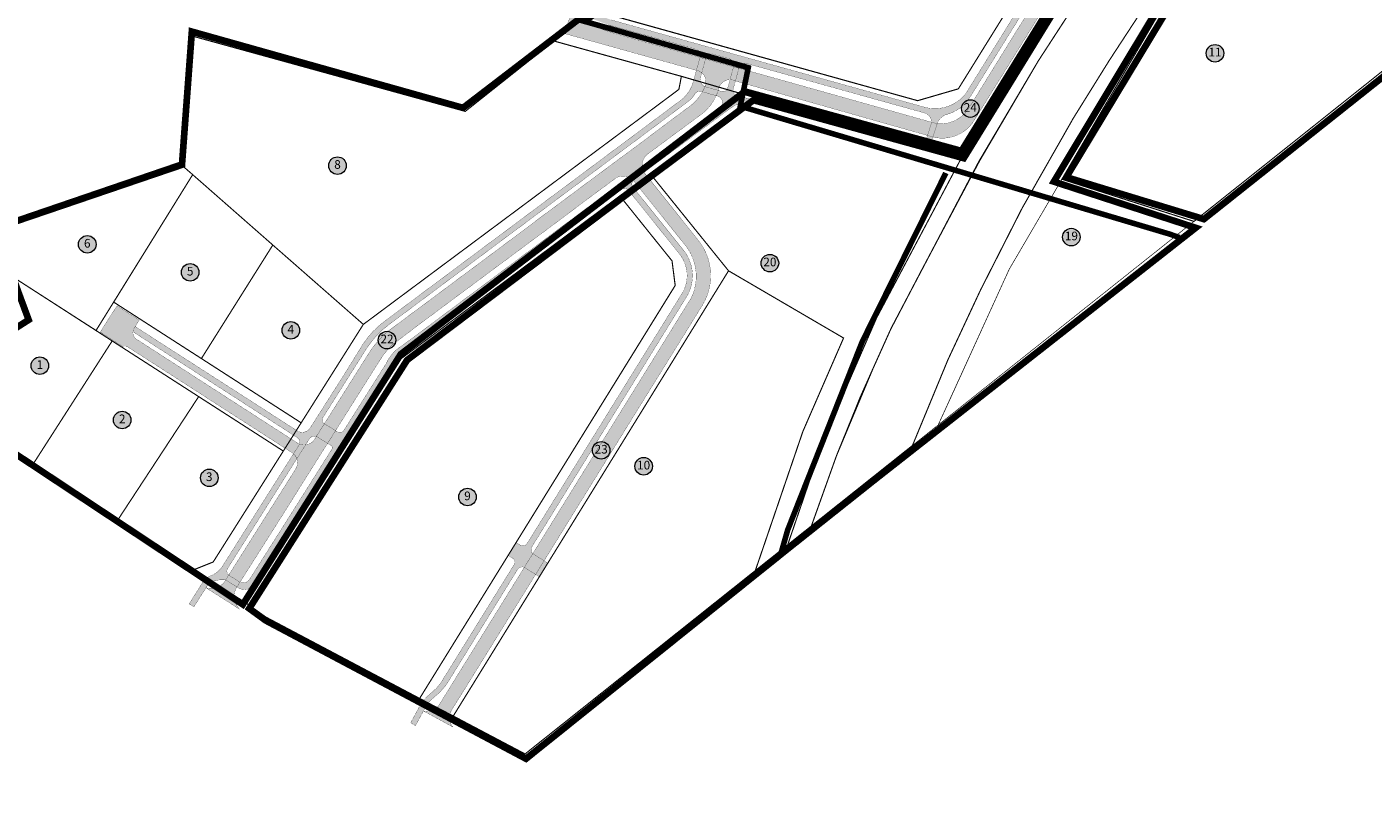
# Model space of a CAD drawing. Units: inches. Extents: x 545433 to 547687, y 6583108 to 6584688.
# Drawn here: x 545916 to 546520, y 6583531 to 6583872 of the extents above; entities that cross this region are included whole.
import ezdxf
from ezdxf.enums import TextEntityAlignment as Align

# ---------------------------------------------------------------- set-up
doc = ezdxf.new("R2010")
doc.units = ezdxf.units.IN
doc.header["$MEASUREMENT"] = 0
doc.linetypes.add('DASHDOT', pattern=[8, 4, -2, 0, -2])
doc.linetypes.add('DASHED', pattern=[19.049999999999997, 12.7, -6.35])
doc.layers.add('0000', color=7, linetype='Continuous', lineweight=0, true_color=0xd6e2c6)
for name, color, linetype in [('dp_krunt', 1, 'Continuous'), ('dp_transp_jjt_jalg', 174, 'Continuous'), ('dp_transp_tee_avalikuks', 174, 'Continuous'), ('OPT-etapp', 7, 'Continuous'), ('OPT-krundi piir', 1, 'Continuous'), ('OPT-tee', 7, 'Continuous')]:
    doc.layers.add(name, color=color, linetype=linetype)
for name, color, linetype, lineweight in [('¤number', 250, 'Continuous', 0), ('¤numbrid', 250, 'Continuous', 0), ('¤tabelid', 250, 'Continuous', 0)]:
    doc.layers.add(name, color=color, linetype=linetype, lineweight=lineweight)
doc.styles.add('Arial', font='arial.ttf')
picture_1 = doc.add_image_def('image1.png', size_in_pixel=(2080, 1729))

# ---------------------------------------------------------------- blocks, each defined once
blk = doc.blocks.new('number')
at = {"layer": '0000', "true_color": 0xe6e6e6}
h = blk.add_hatch(color=254, dxfattribs=at)
edge = h.paths.add_edge_path()
edge.add_arc((0, 0), 5.075539385475502, 0, 360)
at = {"layer": '¤numbrid', "true_color": 0xcccccc}
h = blk.add_hatch(color=254, dxfattribs=at)
edge = h.paths.add_edge_path()
edge.add_arc((0, 0), 5.075539385475502, 0, 360)
at = {"layer": '¤number'}
blk.add_circle((0, 0), 5.075539385475502, dxfattribs=at)
at = {"layer": '¤number', "style": 'Arial'}
blk.add_attdef('NUMBER', text='', height=7, dxfattribs=at).set_placement((0, 0), align=Align.MIDDLE)

msp = doc.modelspace()

# ---------------------------------------------------------------- hatches: boundary and pattern name
at = {"layer": 'dp_transp_jjt_jalg', "true_color": 0xfecc66, "transparency": 33554687}
h = msp.add_hatch(color=31, dxfattribs=at)
h.dxf.hatch_style = 1
edge = h.paths.add_edge_path()
edge.add_line((546177.0404480863, 6583872.610953674), (546216.5027274439, 6583861.672125298))
edge.add_arc((546215.6470425312, 6583859.02136818), 2.785446097899087, -22.024432455607894, 72.10951899056079, ccw=False)
edge.add_line((546218.2292179934, 6583857.976820502), (546220.6556325976, 6583857.300300454))
edge.add_arc((546223.5859122723, 6583856.761784404), 2.979352028265349, 97.66584768778762, 169.5865875382177, ccw=False)
edge.add_line((546223.1884802202, 6583859.714509632), (546231.0665961105, 6583857.572297305))
edge.add_arc((546229.8666572126, 6583854.337075195), 3.450581901215485, -9.247600170615385, 69.65026030234299, ccw=False)
edge.add_line((546233.2723922405, 6583853.782562456), (546235.7615613587, 6583853.173692258))
edge.add_arc((546238.6587459308, 6583852.257000979), 3.038749964324815, 79.27452155709909, 162.4422317332745, ccw=False)
edge.add_line((546239.2242680804, 6583855.242664397), (546318.8537665443, 6583833.110158125))
edge.add_arc((546317.6575154427, 6583828.660742838), 4.607419352978028, 3.1448852760822774, 74.95154590693431, ccw=False)
edge.add_line((546322.2579960165, 6583828.913510682), (546319.099126006, 6583818.936835254))
edge.add_line((546319.099126006, 6583818.936835254), (546321.5115808966, 6583818.272935963))
edge.add_line((546321.5115808966, 6583818.272935963), (546324.8415396049, 6583828.61585018))
edge.add_arc((546331.1686090665, 6583825.863293928), 6.8998821652024, 100.15750299374997, 156.4888197861141, ccw=False)
edge.add_arc((546323.9074232313, 6583850.091919386), 18.4547911845106, 289.1184695732195, 327.3527380979157)
edge.add_line((546339.4464993527, 6583840.136195859), (546377.8312002497, 6583901.800247077))
edge.add_arc((546379.941778681, 6583901.030702442), 2.246495105670542, 63.15673568233558, 159.9674797642333, ccw=False)
edge.add_line((546380.956186709, 6583903.035126702), (546390.5895020979, 6583897.052541991))
edge.add_line((546390.5895020979, 6583897.052541991), (546391.868454076, 6583899.149482896))
edge.add_line((546391.868454076, 6583899.149482896), (546382.2638879996, 6583905.158293699))
edge.add_arc((546383.4033863054, 6583906.897382582), 2.079155244553115, 150.516122692357, 236.7660934864682, ccw=False)
edge.add_line((546381.5934936686, 6583907.920698357), (546429.6347994177, 6583985.234155651))
edge.add_arc((546424.875198678, 6583984.230711331), 4.86422652696984, 11.90506132738718, 46.12767058420678)
edge.add_line((546428.2463691739, 6583987.737263653), (546380.1020794905, 6583910.161241058))
edge.add_arc((546376.9581709886, 6583912.609009924), 3.98443635793301, 239.4118375430936, 322.09656331467414, ccw=False)
edge.add_line((546374.9306364709, 6583909.179019127), (546373.883524753, 6583907.534882004))
edge.add_arc((546370.6214189638, 6583903.956544952), 4.842089449547525, -17.0306826093244, 47.64687915548973, ccw=False)
edge.add_line((546375.2511733496, 6583902.538375511), (546337.442898051, 6583841.594169994))
edge.add_arc((546323.696391419, 6583852.680214966), 17.65975191501525, 256.6789456176444, 321.1151183594146, ccw=False)
edge.add_line((546319.6274550607, 6583835.495611548), (546178.2724720119, 6583874.859141439))
edge.add_line((546178.2724720119, 6583874.859141439), (546169.0730717109, 6583878.393587296))
edge.add_line((546169.0730717109, 6583878.393587296), (546161.7320000002, 6583880.542000001))
edge.add_line((546161.7320000002, 6583880.542000001), (546160.9189999998, 6583878.486999999))
edge.add_line((546160.9189999998, 6583878.486999999), (546166.7254748043, 6583876.513874521))
edge.add_line((546166.7254748043, 6583876.513874521), (546177.0404480863, 6583872.610953674))
h = msp.add_hatch(color=31, dxfattribs=at)
h.dxf.hatch_style = 1
edge = h.paths.add_edge_path()
edge.add_line((546011.0621462748, 6583619.762991946), (546010.2929166906, 6583620.252627246))
edge.add_line((546010.2929166906, 6583620.252627246), (546011.628398935, 6583622.366058781))
edge.add_line((546011.628398935, 6583622.366058781), (546011.9020327143, 6583622.187007396))
edge.add_arc((546012.9505820258, 6583625.592360666), 3.56312875840125, 252.8857702450435, 323.8543478030422)
edge.add_line((546015.8278803556, 6583623.490684937), (546030.1905130424, 6583646.109025123))
edge.add_line((546030.1905130424, 6583646.109025123), (546039.138638888, 6583660.274343267))
edge.add_line((546039.138638888, 6583660.274343267), (546052.8585652239, 6583682.016510635))
edge.add_arc((546051.7735292971, 6583682.730545943), 1.29890314629498, 326.6520741894154, 413.8971394754095)
edge.add_line((546052.5388906957, 6583683.780008336), (546045.9324125906, 6583687.807296794))
edge.add_line((546045.9324125906, 6583687.807296794), (546049.5289008166, 6583693.508931075))
edge.add_line((546049.5289008166, 6583693.508931075), (546055.4522446997, 6583689.851382136))
edge.add_arc((546056.5173284276, 6583691.716283709), 2.147617568960155, 240.2684219009741, 318.1302117625303)
edge.add_line((546058.1165810307, 6583690.282877858), (546077.4612821721, 6583720.838771251))
edge.add_arc((546092.7880952763, 6583713.957190431), 16.80081410283147, 119.8441980900119, 155.820412097655, ccw=False)
edge.add_line((546084.4272842278, 6583728.529911286), (546182.6575631326, 6583801.785538992))
edge.add_line((546182.6575631326, 6583801.785538992), (546227.2442667756, 6583835.253839156))
edge.add_arc((546225.0846938371, 6583837.625882507), 3.207856751569359, 312.3155826996467, 442.833246172)
edge.add_line((546225.4848981311, 6583840.808677107), (546219.3175852066, 6583842.582756258))
edge.add_line((546219.3175852066, 6583842.582756258), (546220.3886656229, 6583844.876029653))
edge.add_line((546220.3886656229, 6583844.876029653), (546227.8445278384, 6583842.776276174))
edge.add_arc((546228.5443945688, 6583844.844196012), 2.183141291276256, 251.3021259103803, 350.4509887535787)
edge.add_line((546230.697286381, 6583844.482032036), (546232.1761312421, 6583849.701722231))
edge.add_line((546232.1761312421, 6583849.701722231), (546233.2723922405, 6583853.782562456))
edge.add_line((546233.2723922405, 6583853.782562456), (546235.6922729895, 6583853.190640735))
edge.add_line((546235.6922729895, 6583853.190640735), (546233.1297918415, 6583843.891437334))
edge.add_arc((546235.6703412378, 6583843.183842097), 2.637248993538711, 164.4363869605219, 242.3925551505492)
edge.add_line((546234.4482105649, 6583840.846861381), (546240.597266604, 6583839.321258842))
edge.add_line((546240.597266604, 6583839.321258842), (546238.4232109336, 6583837.283203438))
edge.add_arc((546237.7148799462, 6583828.404533898), 8.906879677825307, 85.43866330454884, 127.1458281679324)
edge.add_line((546232.3364985591, 6583835.504218345), (546188.2362543957, 6583802.80951528))
edge.add_arc((546190.0376015702, 6583801.17552191), 2.432033300547742, 137.7889788936352, 207.6118587655273)
edge.add_line((546187.8825582103, 6583800.048324462), (546211.3527228863, 6583770.722731012))
edge.add_arc((546196.483471517, 6583759.977996637), 18.34513431587673, -27.861033509471326, 35.85241561502369, ccw=False)
edge.add_line((546212.7021050387, 6583751.404789548), (546142.571383189, 6583638.029710277))
edge.add_arc((546145.0892820988, 6583637.02257955), 2.711849409887687, 158.1991561987458, 223.6203132576639)
edge.add_line((546143.1261002156, 6583635.151739066), (546149.8655949268, 6583630.935530167))
edge.add_line((546149.8655949268, 6583630.935530167), (546146.0548375825, 6583624.772684739))
edge.add_line((546146.0548375825, 6583624.772684739), (546139.363943896, 6583629.047548302))
edge.add_arc((546138.4336696002, 6583626.542058439), 2.672618514005108, 69.6303217584523, 137.9997603659498)
edge.add_line((546136.4475344603, 6583628.330397593), (546104.5020982991, 6583576.635738128))
edge.add_arc((546077.4328905152, 6583596.82614312), 33.7697270319354, 313.76676619250367, 323.2814458405938, ccw=False)
edge.add_line((546100.7922349586, 6583572.438943794), (546097.3366251832, 6583569.428755359))
edge.add_arc((546107.1384004856, 6583559.403597382), 14.02064875603943, 134.3544970986527, 148.5717295742107)
edge.add_line((546095.17467034, 6583566.714394366), (546090.4509908971, 6583557.944223133))
edge.add_line((546090.4509908971, 6583557.944223133), (546088.2837112774, 6583559.192416253))
edge.add_line((546088.2837112774, 6583559.192416253), (546092.8144296976, 6583567.602700726))
edge.add_arc((546103.5278355846, 6583561.587167102), 12.28672903925188, 133.240209551408, 150.6859674639352, ccw=False)
edge.add_line((546095.1107071792, 6583570.537902261), (546098.8205705194, 6583573.815077024))
edge.add_arc((546086.0949443538, 6583588.112107127), 19.14018367426691, 311.6719210932636, 325.948058189216)
edge.add_line((546101.9531663316, 6583577.394671483), (546134.8438148138, 6583630.398081698))
edge.add_arc((546133.1960282552, 6583631.390673683), 1.923652617393075, 328.9361240317122, 420.7845105494157)
edge.add_line((546134.1349546891, 6583633.069618752), (546132.0650963973, 6583634.408044887))
edge.add_line((546132.0650963973, 6583634.408044887), (546135.6339026825, 6583640.190013147))
edge.add_line((546135.6339026825, 6583640.190013147), (546137.5650585578, 6583638.971799224))
edge.add_arc((546138.7050168912, 6583640.79715756), 2.152077613914439, 238.0147241627038, 332.9922418923862)
edge.add_line((546140.6223997747, 6583639.819875137), (546210.5901659294, 6583752.74398523))
edge.add_arc((546196.9738102494, 6583760.031427228), 15.44383219530207, 331.844413627185, 398.5479194584976)
edge.add_line((546209.052234371, 6583769.655543998), (546185.8640016615, 6583798.569527979))
edge.add_arc((546184.2053070255, 6583796.454077698), 2.688196009583673, 51.90050759787393, 128.4797622453675)
edge.add_line((546182.5326088638, 6583798.558472777), (546086.1104450952, 6583726.843552486))
edge.add_arc((546095.9249888761, 6583711.529080544), 18.18951127711646, 122.6544808548335, 151.5058087965883)
edge.add_line((546079.9388552483, 6583720.206744523), (546060.1904552103, 6583689.079089167))
edge.add_arc((546062.0200653707, 6583688.299985779), 1.988586288556074, 156.9342270390943, 241.249110486322)
edge.add_line((546061.0635506336, 6583686.556553825), (546057.3647615938, 6583680.701191514))
edge.add_arc((546056.3192677109, 6583678.669697402), 2.284737574681971, 62.76770929644285, 137.1558923328212)
edge.add_line((546054.6440830489, 6583680.223332537), (546041.0450770219, 6583658.61121993))
edge.add_line((546041.0450770219, 6583658.61121993), (546017.5584004123, 6583621.540667787))
edge.add_arc((546013.5340807561, 6583623.488311182), 4.470845947657133, 236.4337487517899, 334.174486544187, ccw=False)
at = {"layer": 'dp_transp_tee_avalikuks', "true_color": 0x939598, "transparency": 33554687}
h = msp.add_hatch(color=252, dxfattribs=at)
h.dxf.hatch_style = 1
edge = h.paths.add_edge_path()
edge.add_line((546004.6541670961, 6583622.507314625), (546033.1126202822, 6583667.586850155))
edge.add_line((546033.1126202822, 6583667.586850155), (546036.5845728124, 6583673.134086847))
edge.add_arc((546032.0709520512, 6583676.035456669), 5.365698390329098, 327.2669611292213, 418.7082834993145)
edge.add_line((546034.8578720451, 6583680.620628004), (545961.367520781, 6583727.93058658))
edge.add_arc((545959.8745087711, 6583725.077523348), 3.220101655067998, 62.37687416808915, 106.4839256234136)
edge.add_line((545958.9608167253, 6583728.165276822), (545948.8979779329, 6583734.642596187))
edge.add_line((545948.8979779329, 6583734.642596187), (545952.121098355, 6583739.822646789))
edge.add_line((545952.121098355, 6583739.822646789), (545956.4468186657, 6583746.433107912))
edge.add_line((545956.4468186657, 6583746.433107912), (545966.3865528259, 6583740.035029408))
edge.add_line((545966.3865528259, 6583740.035029408), (545963.9294662268, 6583736.086113064))
edge.add_arc((545967.2322101218, 6583734.495143638), 3.665965213842114, 154.2793524281166, 233.4415703429316)
edge.add_line((545965.0486063808, 6583731.550457635), (546037.9851062594, 6583684.508760013))
edge.add_arc((546040.4067744426, 6583689.654426655), 5.687034550777378, 244.7972537401168, 322.0666917936109)
edge.add_line((546044.8922912572, 6583686.158357306), (546069.6962847604, 6583725.480966138))
edge.add_arc((546104.6264588172, 6583703.168727506), 41.4481972153034, 124.5038261884844, 147.4309070334978, ccw=False)
edge.add_line((546081.1476603639, 6583737.325704474), (546137.4323729303, 6583779.244909231))
edge.add_line((546137.4323729303, 6583779.244909231), (546147.2048872246, 6583786.610122845))
edge.add_line((546147.2048872246, 6583786.610122845), (546161.8882035173, 6583797.522069472))
edge.add_line((546161.8882035173, 6583797.522069472), (546177.0734541154, 6583808.848515625))
edge.add_line((546177.0734541154, 6583808.848515625), (546191.3690433638, 6583819.390451638))
edge.add_line((546191.3690433638, 6583819.390451638), (546201.8488581365, 6583827.323177979))
edge.add_line((546201.8488581365, 6583827.323177979), (546214.0979901687, 6583836.417543366))
edge.add_arc((546201.6952127233, 6583852.210102114), 20.08068226374538, 308.144524369922, 339.2975421598767)
edge.add_line((546220.4792625785, 6583845.111280294), (546220.6922791125, 6583846.235823605))
edge.add_arc((546215.861814619, 6583847.309208977), 4.948286913594869, 347.4717708135974, 441.4117102687234)
edge.add_line((546216.6007584134, 6583852.202010368), (546157.0350080858, 6583868.809816903))
edge.add_line((546157.0350080858, 6583868.809816903), (546159.9380000001, 6583876.313999998))
edge.add_line((546159.9380000001, 6583876.313999998), (546162.184760071, 6583875.558378052))
edge.add_arc((546118.4411436509, 6583761.002658849), 122.6234756467772, 65.25798172892343, 69.10041860739437, ccw=False)
edge.add_arc((546220.8169015495, 6583998.97805722), 136.5145330077156, 248.0386907263189, 252.5380792884795)
edge.add_line((546179.8527283944, 6583868.754579152), (546218.2292179933, 6583857.976820502))
edge.add_line((546218.2292179933, 6583857.976820502), (546235.6710905808, 6583853.113770109))
edge.add_line((546235.6710905808, 6583853.113770109), (546246.8391934247, 6583850.059269605))
edge.add_line((546246.8391934247, 6583850.059269605), (546258.6703840987, 6583846.761499451))
edge.add_line((546258.6703840987, 6583846.761499451), (546324.7075640237, 6583828.199719512))
edge.add_arc((546325.9468676326, 6583843.755980102), 15.60554763514352, 265.4450996350319, 322.0111939547648)
edge.add_line((546338.2460838262, 6583834.150648354), (546360.0287032785, 6583869.405670518))
edge.add_line((546360.0287032785, 6583869.405670518), (546367.6061393716, 6583881.491782079))
edge.add_line((546367.6061393716, 6583881.491782079), (546404.7683837347, 6583941.461534772))
edge.add_line((546404.7683837347, 6583941.461534772), (546410.7899213647, 6583951.281241798))
edge.add_line((546410.7899213647, 6583951.281241798), (546429.2057974447, 6583980.83941898))
edge.add_arc((546423.7250464173, 6583983.59274198), 6.1334671569794, 333.3267687429249, 430.3537799946953)
edge.add_line((546425.7871880587, 6583989.369158795), (546432.2226845676, 6584000.241371779))
edge.add_line((546432.2226845676, 6584000.241371779), (546444.1888750528, 6583993.41375659))
edge.add_line((546444.1888750528, 6583993.41375659), (546437.809451364, 6583983.032819252))
edge.add_arc((546439.3552502756, 6583977.374490991), 5.865677537705894, 105.279794672815, 125.4940934568685)
edge.add_line((546435.9495262934, 6583982.150181217), (546341.3107670753, 6583829.711786355))
edge.add_arc((546327.0350673081, 6583838.47700521), 16.75185558128672, 255.3502991886187, 328.4502522226044, ccw=False)
edge.add_line((546322.7983773632, 6583822.269749929), (546233.9467997022, 6583847.478355519))
edge.add_arc((546231.6600452976, 6583842.817164456), 5.19191177053701, 63.86768794480344, 159.6018754843448)
edge.add_line((546226.7937006672, 6583844.626760481), (546226.3075606116, 6583842.944571706))
edge.add_arc((546205.7400019601, 6583849.64000938), 21.62991804248669, 303.50962467031627, 341.96817470082635, ccw=False)
edge.add_line((546217.6813834232, 6583831.605133077), (546194.3884472218, 6583814.360044955))
edge.add_arc((546198.5918412505, 6583809.558916929), 6.381171654450059, 131.2021900180839, 209.8437620271998)
edge.add_line((546193.0569047449, 6583806.383412313), (546217.277067058, 6583776.104423797))
edge.add_arc((546197.5801935956, 6583759.994683747), 25.44583558579214, -31.96544106822938, 39.27915334498488, ccw=False)
edge.add_line((546219.1676153434, 6583746.523463648), (546189.6434619615, 6583698.965741899))
edge.add_line((546189.6434619615, 6583698.965741899), (546184.6607317165, 6583690.895997758))
edge.add_line((546184.6607317165, 6583690.895997758), (546112.9484337147, 6583575.031348069))
edge.add_line((546112.9484337147, 6583575.031348069), (546107.076615531, 6583565.63408858))
edge.add_line((546107.076615531, 6583565.63408858), (546106.2994631242, 6583564.187088609))
edge.add_arc((546111.5067054742, 6583561.439992431), 5.887436649616881, 152.185978793581, 224.9119363740072)
edge.add_line((546107.3372654121, 6583557.28334957), (546094.1064855508, 6583564.496100562))
edge.add_arc((546095.555454718, 6583570.982576314), 6.646343305713554, 257.4078236521115, 325.4637543315697)
edge.add_line((546101.0304977335, 6583567.214581713), (546214.1803871596, 6583749.865747543))
edge.add_arc((546194.3436806902, 6583759.743978694), 22.16019797355161, 333.5277337987906, 397.2144904065761)
edge.add_line((546211.9915523671, 6583773.146478443), (546188.2362543957, 6583802.80951528))
edge.add_arc((546183.7317214344, 6583798.433872925), 6.279893567149845, 44.16844330234794, 127.8655389982917)
edge.add_line((546179.8770568985, 6583803.391556309), (546166.3812156442, 6583793.41562835))
edge.add_line((546166.3812156442, 6583793.41562835), (546156.6351527867, 6583786.062874973))
edge.add_line((546156.6351527867, 6583786.062874973), (546091.8179912721, 6583737.889933341))
edge.add_line((546091.8179912721, 6583737.889933341), (546081.3947683924, 6583729.962404762))
edge.add_line((546081.3947683924, 6583729.962404762), (546080.3341517078, 6583729.303560214))
edge.add_arc((546105.9364021701, 6583702.620674779), 36.97906980837404, 133.8159730650019, 148.1504859857523)
edge.add_line((546074.5250124312, 6583722.134162385), (546037.9388928568, 6583663.997948396))
edge.add_line((546037.9388928568, 6583663.997948396), (546032.0430557092, 6583654.552350374))
edge.add_line((546032.0430557092, 6583654.552350374), (546009.7609390401, 6583619.410760312))
edge.add_arc((546017.3918767199, 6583616.079724952), 8.326284071960846, 156.4179042325121, 224.8040271538035)
edge.add_line((546011.4842015859, 6583610.212325105), (545996.369952281, 6583619.846531006))
edge.add_arc((545998.6667915154, 6583626.922071659), 7.43900168081086, 252.0156998067772, 323.5970054118698)
at = {"layer": 'OPT-tee', "true_color": 0xfecc66, "transparency": 33554687}
h = msp.add_hatch(color=31, dxfattribs=at)
h.dxf.hatch_style = 1
edge = h.paths.add_edge_path()
edge.add_line((546003.4782078697, 6583629.085515104), (546018.9460903305, 6583653.586538286))
edge.add_line((546018.9460903305, 6583653.586538286), (546033.828822022, 6583677.14662594))
edge.add_line((546033.828822022, 6583677.14662594), (546038.1401694117, 6583683.886074323))
edge.add_arc((546035.9818994944, 6583685.182209565), 2.51755746736452, 329.0133464030673, 416.1158208000845)
edge.add_line((546037.3854778133, 6583687.272200835), (545963.5854771115, 6583734.816050081))
edge.add_arc((545966.5149479497, 6583734.704235283), 2.931603987695597, 151.8765683725109, 177.8141418961701, ccw=False)
edge.add_line((545963.9294662268, 6583736.086113064), (545964.5920242582, 6583737.150945797))
edge.add_line((545964.5920242582, 6583737.150945797), (546037.672688381, 6583690.129353368))
edge.add_arc((546039.5960293596, 6583693.888954258), 4.223013067815135, 242.9065703641379, 322.8073410101304)
edge.add_line((546042.9601127168, 6583691.336155296), (546057.7363334862, 6583714.51363431))
edge.add_line((546057.7363334862, 6583714.51363431), (546066.9693120822, 6583729.419569887))
edge.add_arc((546100.2474471814, 6583707.49493759), 39.85127070791838, 125.63702157522499, 146.6219111808103, ccw=False)
edge.add_line((546077.0281747468, 6583739.883039799), (546209.8909431612, 6583838.990254617))
edge.add_arc((546199.9219940184, 6583851.282820128), 15.82678469700007, 309.0411485125377, 347.3777490584916)
edge.add_line((546215.3662765386, 6583847.824315932), (546218.2292179934, 6583857.976820502))
edge.add_line((546218.2292179934, 6583857.976820502), (546220.6556325977, 6583857.300300454))
edge.add_line((546220.6556325977, 6583857.300300454), (546218.3426488189, 6583848.643163432))
edge.add_arc((546221.9555799105, 6583848.166242995), 3.644272791185664, 172.4802187373454, 244.5345820605276)
edge.add_arc((546200.4196315841, 6583852.805866222), 21.48591697972514, 331.5882137448355, 338.341643058254, ccw=False)
edge.add_arc((546218.1788306206, 6583840.123851644), 2.709792225723278, 65.1504574194314, 145.0870954805056)
edge.add_arc((546204.6785332046, 6583848.50030945), 13.18279939638965, 303.87251809342825, 328.8177077189995, ccw=False)
edge.add_line((546212.0259259723, 6583837.554898565), (546078.7797008955, 6583738.20632336))
edge.add_arc((546104.1793331067, 6583703.814359752), 42.75451411624936, 126.4471258929694, 145.5840137937902)
edge.add_line((546068.9087472726, 6583727.97909133), (546048.6096056937, 6583695.876201406))
edge.add_arc((546050.5843614459, 6583695.280936547), 2.062522856488096, 163.2252389598831, 239.2206791667241)
edge.add_line((546049.5289008166, 6583693.508931075), (546045.9324125907, 6583687.807296794))
edge.add_arc((546045.1090025473, 6583685.095767872), 2.833794839374124, 73.10803676439643, 141.4963002808013)
edge.add_line((546042.8913655065, 6583686.859989839), (546035.9290098544, 6583675.863295523))
edge.add_line((546035.9290098544, 6583675.863295523), (546021.0283908327, 6583652.201813626))
edge.add_line((546021.0283908327, 6583652.201813626), (546006.0657764825, 6583628.498385627))
edge.add_arc((546008.196609274, 6583627.34309049), 2.423871951598685, 151.5343319413446, 227.9006038409667)
edge.add_line((546006.5715999514, 6583625.544618935), (546011.6283989348, 6583622.366058781))
edge.add_line((546011.6283989348, 6583622.366058781), (546010.2929166906, 6583620.252627246))
edge.add_line((546010.2929166906, 6583620.252627246), (546005.1814466943, 6583623.342550442))
edge.add_arc((546003.5800435009, 6583609.715622798), 13.72070148363911, 83.2974821330405, 107.2538848215739)
edge.add_arc((546000.7152973487, 6583618.560273089), 4.425788934841701, 105.7979256431337, 157.6932735474503)
edge.add_line((545996.6207116015, 6583620.240146671), (545990.918684411, 6583611.289702768))
edge.add_line((545990.918684411, 6583611.289702768), (545988.8161275939, 6583612.642202243))
edge.add_line((545988.8161275939, 6583612.642202243), (545994.8168232205, 6583622.166216053))
edge.add_arc((546001.4375441322, 6583617.977564964), 7.834458713517074, 111.72822336506741, 147.6801873514978, ccw=False)
edge.add_arc((545994.6522601884, 6583635.3692196), 10.83431099018701, 291.0128200374043, 324.5507291137383)

# ---------------------------------------------------------------- linework, layer by layer
at = {"color": 114, "linetype": 'DASHDOT', "true_color": 0x139b48, "const_width": 2.5}
for points in [[(546459.8824762616, 6584108.994723012), (546461.8961940028, 6584106.266537914), (546436.6933145411, 6584083.15801907), (546166.7005181178, 6583874.085894361), (546239.8796529537, 6583853.419182794), (546236.2947687405, 6583836.10497046), (546429.0259596626, 6583778.688403177), (546433.5163461335, 6583777.122331599)], [(546254.427118901, 6583634.774883678), (546257.5659613103, 6583645.786306489), (546291.0537808558, 6583730.357654353), (546328.589516452, 6583806.104374019)]]:
    msp.add_lwpolyline(points, dxfattribs=at)
at = {"layer": 'dp_krunt', "linetype": 'ByBlock', "const_width": 0.5}
for points in [[(545903.3387985597, 6583780.460057127), (545911.4151198996, 6583758.299415272), (545947.0096311972, 6583735.39346543), (545990.3970635426, 6583805.356492949), (545990.3970635426, 6583805.356492949), (545986.4770562795, 6583808.769187361), (545903.3387985597, 6583780.460057127)], [(545954.9306356631, 6583748.123752542), (545990.3970635426, 6583805.356492949), (546026.3840145087, 6583773.762233686), (545994.3137985431, 6583722.783971107), (545954.9306356631, 6583748.123752542)], [(545994.3137985431, 6583722.783971107), (545994.3137985431, 6583722.783971107), (546026.3840145087, 6583773.762233686), (546067.0273652821, 6583738.127527179), (546067.0273652821, 6583738.127527179), (546039.1080876169, 6583693.929953598), (545994.3137985431, 6583722.783971107), (545994.3137985431, 6583722.783971107)], [(545911.4192003863, 6583758.296788237), (545918.0932908196, 6583739.701293755), (545870.1099999994, 6583708.440000001), (545919.0932987088, 6583675.924797475), (545954.2464208759, 6583730.690553792), (545911.4192003863, 6583758.296788237)], [(545999.6012471336, 6583631.431773088), (545991.1067654339, 6583628.027567146), (545957.0429046224, 6583650.721771217), (545993.0855393058, 6583705.693181045), (546031.0968645287, 6583681.247798059), (545999.601247126, 6583631.431773093)]]:
    msp.add_lwpolyline(points, dxfattribs=at)
msp.add_lwpolyline([(545919.0932987088, 6583675.924797475), (545957.0429046224, 6583650.721771217), (545993.0855393058, 6583705.693181045), (545954.2464208759, 6583730.690553792), (545919.0932963195, 6583675.924799062)], close=True, dxfattribs=at)
at = {"layer": 'dp_transp_jjt_jalg', "const_width": 0.1}
for points in [[(546177.0404480863, 6583872.610953674), (546216.5027274439, 6583861.672125298, -0.4355075267104688), (546218.2292179934, 6583857.976820502), (546220.6556325976, 6583857.300300454, -0.3245373904593197), (546223.1884802202, 6583859.714509632), (546231.0665961105, 6583857.572297305, -0.3585336494148052), (546233.2723922405, 6583853.782562456), (546235.7615613587, 6583853.173692258, -0.3797031530522147), (546239.2242680804, 6583855.242664397), (546318.8537665443, 6583833.110158125, -0.3239872879966398), (546322.2579960165, 6583828.913510682), (546319.099126006, 6583818.936835254), (546321.5115808966, 6583818.272935963), (546324.8415396049, 6583828.61585018, -0.2508640673579878), (546329.9517824082, 6583832.655032055, 0.1683936034318316), (546339.4464993527, 6583840.136195859), (546377.8312002497, 6583901.800247077, -0.4494741694243131)], [(546375.2511733496, 6583902.538375511), (546337.442898051, 6583841.594169994, -0.2888061590508206), (546319.6274550607, 6583835.495611548), (546178.2724720119, 6583874.859141439)], [(546003.4782078697, 6583629.085515104), (546018.9460903305, 6583653.586538286), (546033.828822022, 6583677.14662594), (546038.1401694117, 6583683.886074323, 0.3994779363481353), (546037.3854778133, 6583687.272200835), (545963.5854771115, 6583734.816050081, -0.1136596940274277), (545963.9294662268, 6583736.086113064), (545964.5920242582, 6583737.150945797), (546037.672688381, 6583690.129353368, 0.3634799843794386), (546042.9601127168, 6583691.336155296), (546057.7363334862, 6583714.51363431), (546066.9693120822, 6583729.419569887, -0.09182060386191236), (546077.0281747468, 6583739.883039799), (546209.8909431612, 6583838.990254617, 0.1688528070137838), (546215.3662765386, 6583847.824315932), (546215.3662765386, 6583847.824315932), (546215.3662765386, 6583847.824315932), (546215.3662765386, 6583847.824315932), (546215.3662765386, 6583847.824315932), (546218.2292179934, 6583857.976820502), (546220.6556325977, 6583857.300300454), (546218.3426488189, 6583848.643163432), (546218.3426488189, 6583848.643163432, 0.3251819635674121), (546220.3886656255, 6583844.876029659, -0.02947592640818892), (546219.3175852066, 6583842.582756258, 0.3636571721384804), (546215.9567386899, 6583841.674748597, -0.1092757941743409), (546212.0259259723, 6583837.554898565), (546212.0259259723, 6583837.554898565), (546212.0259259723, 6583837.554898565), (546078.7797008955, 6583738.20632336, 0.08369503230141692), (546068.9087472726, 6583727.97909133), (546048.6096056937, 6583695.876201406, 0.3443053586709606), (546049.5289008166, 6583693.508931075), (546045.9324125907, 6583687.807296794, 0.3075841138211251), (546042.8913655065, 6583686.859989839), (546035.9290098544, 6583675.863295523), (546021.0283908327, 6583652.201813626), (546006.0657764825, 6583628.498385627), (546006.0657764825, 6583628.498385627, 0.3461162422791472), (546006.5715999514, 6583625.544618935), (546011.6283989348, 6583622.366058781), (546010.2929166906, 6583620.252627246), (546005.1814466943, 6583623.342550442, 0.1049119085016495), (545999.5103966239, 6583622.818890463, 0.230387272393616), (545996.6207116015, 6583620.240146671), (545990.918684411, 6583611.289702768), (545988.8161275939, 6583612.642202243), (545994.8168232205, 6583622.166216053), (545994.8168232205, 6583622.166216053), (545994.8168232205, 6583622.166216053, -0.1581695929538569), (545998.5371930886, 6583625.255387933, 0.1473903332817355), (546003.4782078844, 6583629.085515128)], [(546011.0621462748, 6583619.762991946), (546010.2929166906, 6583620.252627246), (546011.628398935, 6583622.366058781), (546011.9020327143, 6583622.187007396, 0.3199513753858814), (546015.8278803556, 6583623.490684937), (546030.1905130424, 6583646.109025123), (546039.138638888, 6583660.274343267), (546052.8585652239, 6583682.016510635, 0.400199573474125), (546052.5388906957, 6583683.780008336), (546045.9324125906, 6583687.807296794), (546049.5289008166, 6583693.508931075), (546055.4522446997, 6583689.851382136, 0.3534400388689752), (546058.1165810307, 6583690.282877858), (546077.4612821721, 6583720.838771251, -0.1582780525672849), (546084.4272842278, 6583728.529911286), (546182.6575631326, 6583801.785538992), (546227.2442667756, 6583835.253839156, 0.6402503012342332), (546225.4848981311, 6583840.808677107), (546225.4848981311, 6583840.808677107), (546219.3175852066, 6583842.582756258), (546220.3886656229, 6583844.876029653), (546227.8445278384, 6583842.776276174, 0.4617941309346807), (546230.697286381, 6583844.482032036), (546232.1761312421, 6583849.701722231), (546233.2723922405, 6583853.782562456), (546235.6922729895, 6583853.190640735), (546233.1297918415, 6583843.891437334, 0.3539033516772709), (546234.4482105649, 6583840.846861381), (546240.597266604, 6583839.321258842), (546238.4232109336, 6583837.283203438, 0.1840177319202736), (546232.3364985591, 6583835.504218345), (546188.2362543957, 6583802.80951528, 0.314449333528096), (546187.8825582103, 6583800.048324462), (546211.3527228863, 6583770.722731012, -0.285392751470568), (546212.7021050387, 6583751.404789548), (546142.571383189, 6583638.029710277, 0.2934682549491872), (546143.1261002156, 6583635.151739066), (546149.8655949268, 6583630.935530167), (546146.0548375825, 6583624.772684739), (546139.363943896, 6583629.047548302, 0.3074942058131764), (546136.4475344603, 6583628.330397593), (546104.5020982991, 6583576.635738128, -0.0415394896111651), (546100.7922349586, 6583572.438943794), (546097.3366251832, 6583569.428755359, 0.06211407687760486), (546095.17467034, 6583566.714394366), (546090.4509908971, 6583557.944223133), (546088.2837112774, 6583559.192416253), (546092.8144296976, 6583567.602700726, -0.07626884871930079), (546095.1107071792, 6583570.537902261), (546098.8205705194, 6583573.815077024, 0.06237209252194371), (546101.9531663316, 6583577.394671483), (546134.8438148138, 6583630.398081698, 0.4236943014003446), (546134.1349546891, 6583633.069618752), (546132.0650963973, 6583634.408044887), (546135.6339026825, 6583640.190013147), (546137.5650585578, 6583638.971799224, 0.4398934459919073), (546140.6223997747, 6583639.819875137), (546210.5901659294, 6583752.74398523, 0.2995555037109758), (546209.052234371, 6583769.655543998), (546185.8640016615, 6583798.569527979, 0.3471572183283316), (546182.5326088638, 6583798.558472777), (546086.1104450952, 6583726.843552486, 0.1265569194922461), (546079.9388552483, 6583720.206744523), (546060.1904552103, 6583689.079089167, 0.3854412580261187), (546061.0635506336, 6583686.556553825), (546057.3647615938, 6583680.701191514, 0.3364797814571616), (546054.6440830489, 6583680.223332537), (546041.0450770219, 6583658.61121993), (546017.5584004123, 6583621.540667787, -0.4543607699351682), (546011.0621462748, 6583619.762991946)]]:
    msp.add_lwpolyline(points, format="xyb", dxfattribs=at)
at = {"layer": 'dp_transp_tee_avalikuks', "const_width": 0.1}
for points in [[(546435.9495262934, 6583982.150181217), (546341.3107670753, 6583829.711786355, -0.3302341666061411), (546322.7983773632, 6583822.269749929), (546322.7983773632, 6583822.269749929), (546322.7983773632, 6583822.269749929), (546233.9467997022, 6583847.478355519, 0.4438396657134662), (546226.7937006672, 6583844.626760481), (546226.3075606116, 6583842.944571706, -0.1083178878504936), (546226.3075606116, 6583842.944571706, -0.169400132230854), (546217.6813834232, 6583831.605133077), (546194.3884472218, 6583814.360044955, 0.357272135819292), (546193.0569047449, 6583806.383412313), (546217.277067058, 6583776.104423797, -0.3212795265770502), (546219.1676153434, 6583746.523463648), (546189.6434619615, 6583698.965741899), (546184.6607317165, 6583690.895997758), (546112.9484337147, 6583575.031348069, 0.4421214009680253), (546112.9484337147, 6583575.031348069), (546112.9484337147, 6583575.031348069), (546107.076615531, 6583565.63408858), (546107.076615531, 6583565.63408858, 0.3737015458667385), (546107.076615531, 6583565.63408858), (546106.2994631242, 6583564.187088609, 0.3284253145918716), (546107.3372654121, 6583557.28334957), (546094.1064855508, 6583564.496100562, 0.3059975560661498), (546101.0304977335, 6583567.214581713), (546214.1803871596, 6583749.865747543, 0.285266801371117), (546211.9915523671, 6583773.146478443), (546188.2362543957, 6583802.80951528, 0.382348383658799), (546179.8770568985, 6583803.391556309), (546166.3812156442, 6583793.41562835, 0.3521107915501858), (546166.3812156442, 6583793.41562835), (546166.3812156442, 6583793.41562835), (546156.6351527867, 6583786.062874973), (546156.6351527867, 6583786.062874973, 0.3261650525663167), (546156.6351527867, 6583786.062874973), (546091.8179912721, 6583737.889933341, 0.4458995600145251), (546091.8179912721, 6583737.889933341), (546081.3947683924, 6583729.962404762, 0.2220102043274647), (546081.3947683924, 6583729.962404762), (546080.3341517078, 6583729.303560214, 0.06262780007847568), (546074.5250124312, 6583722.134162385), (546037.9388928568, 6583663.997948396, 0.3651535561262802), (546037.9388928568, 6583663.997948396), (546037.9388928568, 6583663.997948396), (546032.0430557092, 6583654.552350374), (546032.0430557092, 6583654.552350374), (546032.0430557092, 6583654.552350374, 0.327379085649086), (546032.0430557092, 6583654.552350374), (546009.7609390401, 6583619.410760312, 0.3075738901035694), (546011.4842015859, 6583610.212325105), (545996.369952281, 6583619.846531006, 0.3229011223764583), (546004.6541670961, 6583622.507314625)], [(546004.6541670961, 6583622.507314625), (546033.1126202822, 6583667.586850155), (546036.5845728124, 6583673.134086847, 0.421600872863007), (546034.8578720451, 6583680.620628004), (545961.367520781, 6583727.93058658, 0.1948651020520624), (545958.9608167253, 6583728.165276822), (545948.8979779329, 6583734.642596187), (545952.121098355, 6583739.822646789), (545956.4468186657, 6583746.433107912), (545966.3865528259, 6583740.035029408), (545963.9294662268, 6583736.086113064, 0.35983594082144), (545965.0486063808, 6583731.550457635), (546037.9851062594, 6583684.508760013, 0.350535192847776), (546044.8922912572, 6583686.158357306), (546069.6962847604, 6583725.480966138, -0.1003733195748904), (546081.1476603639, 6583737.325704474), (546137.4323729303, 6583779.244909231, 0.3783528567305645), (546137.4323729303, 6583779.244909231), (546137.4323729303, 6583779.244909231), (546147.2048872246, 6583786.610122845), (546147.2048872246, 6583786.610122845, 0.3613993564566559), (546147.2048872246, 6583786.610122845), (546161.8882035173, 6583797.522069472), (546177.0734541154, 6583808.848515625), (546191.3690433638, 6583819.390451638, 0.3838167389302615), (546191.3690433638, 6583819.390451638), (546191.3690433638, 6583819.390451638), (546201.8488581365, 6583827.323177979), (546201.8488581365, 6583827.323177979, 0.3585319314097914), (546201.8488581365, 6583827.323177979), (546214.0979901687, 6583836.417543366, 0.1367741212721231), (546220.4792625785, 6583845.111280294), (546220.6922791125, 6583846.235823605, 0.4345008007050912), (546216.6007584134, 6583852.202010368), (546157.0350080858, 6583868.809816903), (546157.0350080858, 6583868.809816903), (546159.9380000001, 6583876.313999998)], [(546169.7631420511, 6583872.369481825, 0.01963480884183155), (546179.8527283944, 6583868.754579152), (546179.8527283944, 6583868.754579152), (546218.2292179933, 6583857.976820502), (546235.6710905808, 6583853.113770109), (546246.8391934247, 6583850.059269605), (546258.6703840987, 6583846.761499451), (546324.7075640237, 6583828.199719512, 0.2519532268460193), (546338.2460838262, 6583834.150648354), (546360.0287032785, 6583869.405670518), (546367.6061393716, 6583881.491782079)]]:
    msp.add_lwpolyline(points, format="xyb", dxfattribs=at)
at = {"layer": 'OPT-etapp', "color": 5, "linetype": 'DASHED', "ltscale": 0.5, "const_width": 3}
msp.add_lwpolyline([(546470.5060284155, 6584060.785181433), (546470.5060284155, 6584060.785181433), (546470.5060284155, 6584060.785181433), (546472.3429429624, 6584050.618013), (546482.0279744377, 6584038.462143528), (546484.1835376968, 6584035.920184016), (546501.9187153577, 6583994.675643027), (546518.2024844517, 6583972.908862158), (546518.2024844517, 6583972.908862158), (546518.2024844517, 6583972.908862158), (546492.845886856, 6583973.094864938), (546426.2221162452, 6583876.324882769), (546382.710393455, 6583804.221091563), (546444.4721211913, 6583785.385262709), (546444.4721211913, 6583785.385262709), (546727.7587032423, 6584010.483859931), (546827.230914505, 6584088.487145554), (546851.3379813624, 6584151.861502474), (546808.8675960826, 6584218.451699569)], dxfattribs=at)
at = {"layer": 'OPT-etapp', "color": 200, "linetype": 'DASHED', "ltscale": 0.5, "const_width": 3}
msp.add_lwpolyline([(546439.1332734721, 6584094.144661491), (546168.9544085343, 6583879.134276963), (546111.7858470855, 6583835.348853302), (545990.0229437769, 6583869.592773004), (545985.60107028, 6583809.951089378), (545901.5154812698, 6583781.210990725), (545916.7405196654, 6583740.152758786), (545867.4066379009, 6583708.745850965), (546012.9258096906, 6583612.354573568), (546083.8415201138, 6583724.749075683), (546238.34775256, 6583842.720386071), (546335.6376835025, 6583816.004942514), (546461.9353824611, 6584021.227729014), (546477.9325662405, 6584036.771348635), (546467.6882447243, 6584050.539388147), (546466.2752296899, 6584060.071108093), (546439.1332734721, 6584094.144661491)], dxfattribs=at)
at = {"layer": 'OPT-etapp', "color": 90, "linetype": 'DASHED', "ltscale": 0.5, "const_width": 3}
msp.add_lwpolyline([(546015.7956453235, 6583610.558160456), (546023.2122411905, 6583605.15391026), (546140.0778960654, 6583543.082074999), (546258.9777851558, 6583638.423910405), (546297.3520613961, 6583668.927018606), (546440.8060529741, 6583781.49298666), (546440.8060529741, 6583781.49298666), (546440.8060529741, 6583781.49298666), (546377.1097607272, 6583802.217769318), (546422.7155279749, 6583878.13188571), (546489.5489993298, 6583976.948553368), (546489.5489993298, 6583976.948553368), (546489.5489993298, 6583976.948553368), (546512.1651437248, 6583976.629839282), (546498.6924878489, 6583992.707709996), (546479.3661824934, 6584035.516784797), (546463.5113854246, 6584019.114523393), (546390.7723186957, 6583900.822185172), (546336.6450388713, 6583812.750652099), (546242.2050293171, 6583838.818794885), (546182.7580910461, 6583794.586734326), (546086.6963251795, 6583722.136925736), (546015.7956453235, 6583610.558160456)], dxfattribs=at)
at = {"layer": 'OPT-krundi piir'}
for points, const_width in [([(546533.1836944516, 6584105.256755067), (546515.9569666581, 6584078.46225274), (546497.7485658253, 6584056.766619115), (546459.5384969765, 6584107.514864733), (546448.1355578048, 6584098.519968806), (546482.7038403456, 6584057.627265317), (546470.9518636675, 6584048.836342186), (546479.7324578874, 6584038.118567515), (546462.6266437587, 6584020.420728058), (546472.605200677, 6584013.751952056), (546461.2899238898, 6583996.251071681), (546458.9610316926, 6583997.673024179), (546453.778400138, 6583984.995156653), (546411.6155595153, 6583920.34591384), (546370.0739996178, 6583856.369988254), (546343.6526538345, 6583811.359964718), (546317.7249851422, 6583762.47646831), (546303.8745228054, 6583736.003161239), (546295.8568265974, 6583718.206080097), (546279.5329909157, 6583679.254105486), (546268.2353883982, 6583647.636828402), (546268.2353883982, 6583647.636828402)], 0.5), ([(546448.9656238065, 6584086.579784985), (546182.1170111564, 6583875.899446011), (546315.9369051098, 6583838.580196856), (546334.2140389023, 6583843.892864415), (546450.0106726773, 6584030.368222196), (546470.4721980843, 6584051.553179873), (546468.9936109278, 6584059.542277899), (546468.9936109278, 6584059.542277899), (546448.9656238065, 6584086.579784985)], 0.5), ([(546152.6646392242, 6583865.356638973), (546209.8513954272, 6583849.512122733), (546238.468029913, 6583841.21238763), (546256.9411227712, 6583836.070403885), (546273.8984197332, 6583831.375914197), (546336.3087770933, 6583814.20079845), (546346.5274826232, 6583833.344427036), (546380.4690963216, 6583888.101752612), (546439.2641145255, 6583982.767683561), (546462.6266437587, 6584020.420728058), (546479.7324578874, 6584038.118567515), (546470.9518636675, 6584048.836342186), (546470.4623004826, 6584051.512826114), (546450.0106726773, 6584030.368222196), (546334.2140389023, 6583843.892864415), (546315.9369051098, 6583838.580196856), (546170.2080874253, 6583879.182235947), (546152.6646392242, 6583865.356638973)], 0.5), ([(546268.2353883982, 6583647.636828402), (546290.51, 6583665.37), (546313.6210335871, 6583683.766338011), (546329.5493000792, 6583722.264218954), (546344.216706954, 6583753.649081156), (546362.8335748869, 6583790.265687848), (546370.8146005608, 6583804.323787166), (546380.2320024499, 6583820.84031602), (546385.7679340201, 6583830.588302828), (546401.9925132417, 6583856.652369238), (546437.2574391874, 6583910.559868281), (546463.0526787424, 6583949.991592985), (546473.732386887, 6583961.784984634), (546471.4666488991, 6583963.26590897), (546482.9232260096, 6583980.897651466), (546492.4466565736, 6583974.799535763), (546514.1283601075, 6583974.899967631), (546536.3653920563, 6583920.077755872)], 0.5), ([(546380.7022637024, 6583803.29687604), (546440.0145114867, 6583784.371033726), (546535.4362107001, 6583860.454177321), (546539.2491170296, 6583875.141499212), (546540.4818676412, 6583902.310729864), (546536.3653920563, 6583920.077755872), (546524.4009953897, 6583949.574259234), (546518.0500649249, 6583965.23156708), (546514.1283601075, 6583974.899967631), (546492.4466565736, 6583974.799535763), (546424.0705128019, 6583877.410097923), (546380.7022637024, 6583803.29687604)], 0.5), ([(545986.4770562795, 6583808.769187361), (545986.4770562795, 6583808.769187361), (545990.492241759, 6583805.276788835), (546026.3840145087, 6583773.762233686), (546067.0273652821, 6583738.127527179), (546067.0273652821, 6583738.127527179), (546208.7229002871, 6583843.636158799), (546209.8513954272, 6583849.512122733), (546209.8513954272, 6583849.512122733), (546152.6646391806, 6583865.356638985), (546140.1900012004, 6583855.500000948), (546112.8, 6583833.76), (545990.78, 6583867.44), (545986.4770562792, 6583808.769187361)], 0.5), ([(545986.4770562795, 6583808.769187361), (545986.4770562795, 6583808.769187361), (545990.4922417589, 6583805.276788835), (546026.3840145087, 6583773.762233686), (546067.027365282, 6583738.127527179), (546067.027365282, 6583738.127527179), (546208.722900287, 6583843.636158799), (546209.8513954272, 6583849.512122733), (546209.8513954272, 6583849.512122733), (546152.6646391805, 6583865.356638985), (546140.1900012004, 6583855.500000948), (546112.8, 6583833.76), (545990.78, 6583867.44), (545986.4770562791, 6583808.769187361)], 0.2), ([(546368.8909498141, 6583783.112189199), (546357.0796359257, 6583762.927502357), (546331.4884825416, 6583706.739298151), (546325.1495133104, 6583692.941915321), (546440.0145114867, 6583784.371033726), (546380.7065753816, 6583803.304244391), (546368.8909498141, 6583783.112189199)], 0.3)]:
    msp.add_lwpolyline(points, dxfattribs=dict(at, const_width=const_width))
at = {"layer": 'OPT-krundi piir', "linetype": 'ByBlock'}
for points, const_width in [([(546336.2886037516, 6583814.162756377), (546346.5274826232, 6583833.344427036), (546462.6266437587, 6584020.420728058), (546472.7354607312, 6584013.76238478), (546461.2539351481, 6583996.179021647), (546458.9543011292, 6583997.656559727), (546453.778400138, 6583984.995156653), (546370.0739996178, 6583856.369988254), (546343.4891311987, 6583811.402324505), (546304.0951011847, 6583736.506220052), (546295.897608467, 6583718.296604634), (546290.1882922, 6583705.531100048), (546287.4778556101, 6583698.814484159), (546279.5329909162, 6583679.254105487), (546268.2353883977, 6583647.636828401), (546257.5796461899, 6583639.154061637), (546273.773756608, 6583686.538586723), (546289.3279168211, 6583722.236524824), (546297.5603935067, 6583741.130662426), (546299.9598165269, 6583745.655397402), (546336.2886037516, 6583814.162756377)], 0.5), ([(546325.1495322249, 6583692.94195649), (546357.0796359257, 6583762.927502357), (546380.7022637024, 6583803.29687604), (546424.6418734728, 6583878.223897759), (546492.4466565736, 6583974.799535763), (546482.9232260096, 6583980.897651466), (546471.4666488991, 6583963.26590897), (546473.732386887, 6583961.784984634), (546463.0526787424, 6583949.991592985), (546401.9925132417, 6583856.652369238), (546385.7679340201, 6583830.588302828), (546380.2320024499, 6583820.84031602), (546370.8146005608, 6583804.323787166), (546361.7784288648, 6583788.19037276), (546353.3585825042, 6583771.629788902), (546344.216706954, 6583753.649081156), (546336.8830035166, 6583737.956650055), (546329.5493000792, 6583722.264218954), (546321.5441280764, 6583702.916089712), (546313.6210335855, 6583683.766338008), (546325.1495322249, 6583692.94195649)], 0.3)]:
    msp.add_lwpolyline(points, dxfattribs=dict(at, const_width=const_width))
at = {"layer": 'OPT-krundi piir', "color": 1, "const_width": 0.5}
msp.add_lwpolyline([(545991.1067654339, 6583628.027567146), (546014.5280619125, 6583612.88861985), (546083.81760162, 6583722.577319304), (546175.9027300667, 6583791.145294256), (546241.9596071562, 6583840.23668063), (546209.8513954272, 6583849.512122733), (546208.7229002871, 6583843.636158799), (546067.0273652821, 6583738.127527179), (546039.108086115, 6583693.929951221), (546031.0968645287, 6583681.247798059), (545999.6009105003, 6583631.431712709), (545991.1067654414, 6583628.027567142)], dxfattribs=at)
at = {"layer": 'OPT-krundi piir', "color": 1, "linetype": 'ByBlock', "const_width": 0.5}
for points in [[(546231.0243740114, 6583762.187395727), (546282.6760846038, 6583732.004781188), (546264.4431288743, 6583690.158810961), (546243.0615321287, 6583627.595522134), (546257.5796474972, 6583639.154062677), (546273.773756609, 6583686.538586725), (546289.3279168181, 6583722.236524826), (546297.5603935067, 6583741.130662426), (546310.2835995097, 6583765.123570188), (546327.473624248, 6583797.547119852), (546336.3087770933, 6583814.20079845), (546241.9596071562, 6583840.23668063), (546195.7596282007, 6583805.895584056), (546195.7596282007, 6583805.895584056), (546231.0243740113, 6583762.187395727), (546231.0243740114, 6583762.187395727), (546231.0243740113, 6583762.187395727)], [(546092.3063592883, 6583570.174542457), (546107.4159306712, 6583562.284919216), (546231.0243740114, 6583762.187395727), (546231.0243740114, 6583762.187395727), (546202.5917220303, 6583797.409823569), (546195.7596282007, 6583805.895584056), (546182.1902674907, 6583795.831457757), (546205.6463908176, 6583766.651857899), (546207.0643620968, 6583755.618602987), (546092.3063592882, 6583570.174542457)], [(546014.5280619125, 6583612.88861985), (546023.3899999959, 6583606.640000002), (546092.3063592882, 6583570.174542457), (546207.0688409191, 6583755.582749022), (546205.6463908176, 6583766.651857899), (546182.1902674907, 6583795.831457757), (546182.1902674907, 6583795.831457757), (546083.81760162, 6583722.577319304), (546014.5280619125, 6583612.88861985)], [(546231.0243740113, 6583762.187395727), (546282.6760846038, 6583732.004781188), (546264.4431288743, 6583690.158810961), (546249.0565087822, 6583645.137030392), (546243.0615352038, 6583627.595524582), (546139.6647730637, 6583545.246919822), (546107.4159306712, 6583562.284919216), (546231.0243740113, 6583762.187395727)]]:
    msp.add_lwpolyline(points, dxfattribs=at)

# ---------------------------------------------------------------- block references
at = {"layer": '¤tabelid'}
ref = msp.add_blockref('number', (546449.4643468512, 6583859.866039982), dxfattribs=dict(at, xscale=0.7760084514034087, yscale=0.7760084514034087, zscale=0.7760084514034087))
ref.add_attrib('NUMBER', '11', dxfattribs={"layer": '¤numbrid', "height": 3.880042257352174, "style": 'Arial'}).set_placement((546449.4643468512, 6583859.866039982), align=Align.MIDDLE)
ref = msp.add_blockref('number', (546339.5682150582, 6583835.030232709), dxfattribs=dict(at, xscale=0.7760084514034087, yscale=0.7760084514034087, zscale=0.7760084514034087))
ref.add_attrib('NUMBER', '24', dxfattribs={"layer": '¤numbrid', "height": 3.880042257352174, "style": 'Arial'}).set_placement((546339.5682150582, 6583835.030232709), align=Align.MIDDLE)
ref = msp.add_blockref('number', (546055.4276860019, 6583809.425040721), dxfattribs=dict(at, xscale=0.7760084514034087, yscale=0.7760084514034087, zscale=0.7760084514034087))
ref.add_attrib('NUMBER', '8', dxfattribs={"layer": '¤numbrid', "height": 3.880042257352174, "style": 'Arial'}).set_placement((546055.4276860019, 6583809.425040721), align=Align.MIDDLE)
ref = msp.add_blockref('number', (546384.9809796648, 6583777.325987997), dxfattribs=dict(at, xscale=0.7760084514034087, yscale=0.7760084514034087, zscale=0.7760084514034087))
ref.add_attrib('NUMBER', '19', dxfattribs={"layer": '¤numbrid', "height": 3.880042257352174, "style": 'Arial'}).set_placement((546384.9809796648, 6583777.325987997), align=Align.MIDDLE)
ref = msp.add_blockref('number', (545943.0566874482, 6583774.04476547), dxfattribs=dict(at, xscale=0.7760084514034087, yscale=0.7760084514034087, zscale=0.7760084514034087))
ref.add_attrib('NUMBER', '6', dxfattribs={"layer": '¤numbrid', "height": 3.880042257352174, "style": 'Arial'}).set_placement((545943.0566874482, 6583774.04476547), align=Align.MIDDLE)
ref = msp.add_blockref('number', (546249.5951304798, 6583765.641759338), dxfattribs=dict(at, xscale=0.7760084514034087, yscale=0.7760084514034087, zscale=0.7760084514034087))
ref.add_attrib('NUMBER', '20', dxfattribs={"layer": '¤numbrid', "height": 3.880042257352174, "style": 'Arial'}).set_placement((546249.5951304798, 6583765.641759338), align=Align.MIDDLE)
ref = msp.add_blockref('number', (545989.2579827626, 6583761.508701771), dxfattribs=dict(at, xscale=0.7760084514034087, yscale=0.7760084514034087, zscale=0.7760084514034087))
ref.add_attrib('NUMBER', '5', dxfattribs={"layer": '¤numbrid', "height": 3.880042257352174, "style": 'Arial'}).set_placement((545989.2579827626, 6583761.508701771), align=Align.MIDDLE)
ref = msp.add_blockref('number', (546034.4636158572, 6583735.441731274), dxfattribs=dict(at, xscale=0.7760084514034087, yscale=0.7760084514034087, zscale=0.7760084514034087))
ref.add_attrib('NUMBER', '4', dxfattribs={"layer": '¤numbrid', "height": 3.880042257352174, "style": 'Arial'}).set_placement((546034.4636158572, 6583735.441731274), align=Align.MIDDLE)
ref = msp.add_blockref('number', (546077.668075914, 6583731.077705293), dxfattribs=dict(at, xscale=0.7760084514034087, yscale=0.7760084514034087, zscale=0.7760084514034087))
ref.add_attrib('NUMBER', '22', dxfattribs={"layer": '¤numbrid', "height": 3.880042257352174, "style": 'Arial'}).set_placement((546077.668075914, 6583731.077705293), align=Align.MIDDLE)
ref = msp.add_blockref('number', (545921.7846881006, 6583719.5842535), dxfattribs=dict(at, xscale=0.7760084514034087, yscale=0.7760084514034087, zscale=0.7760084514034087))
ref.add_attrib('NUMBER', '1', dxfattribs={"layer": '¤numbrid', "height": 3.880042257352174, "style": 'Arial'}).set_placement((545921.7846881006, 6583719.5842535), align=Align.MIDDLE)
ref = msp.add_blockref('number', (545958.7568210306, 6583695.204586207), dxfattribs=dict(at, xscale=0.7760084514034087, yscale=0.7760084514034087, zscale=0.7760084514034087))
ref.add_attrib('NUMBER', '2', dxfattribs={"layer": '¤numbrid', "height": 3.880042257352174, "style": 'Arial'}).set_placement((545958.7568210306, 6583695.204586207), align=Align.MIDDLE)
ref = msp.add_blockref('number', (546173.8285390642, 6583681.563827625), dxfattribs=dict(at, xscale=0.7760084514034087, yscale=0.7760084514034087, zscale=0.7760084514034087))
ref.add_attrib('NUMBER', '23', dxfattribs={"layer": '¤numbrid', "height": 3.880042257352174, "style": 'Arial'}).set_placement((546173.8285390642, 6583681.563827625), align=Align.MIDDLE)
ref = msp.add_blockref('number', (546192.8976712851, 6583674.421809898), dxfattribs=dict(at, xscale=0.7760084514034087, yscale=0.7760084514034087, zscale=0.7760084514034087))
ref.add_attrib('NUMBER', '10', dxfattribs={"layer": '¤numbrid', "height": 3.880042257352174, "style": 'Arial'}).set_placement((546192.8976712851, 6583674.421809898), align=Align.MIDDLE)
ref = msp.add_blockref('number', (545997.8451650469, 6583669.207932638), dxfattribs=dict(at, xscale=0.7760084514034087, yscale=0.7760084514034087, zscale=0.7760084514034087))
ref.add_attrib('NUMBER', '3', dxfattribs={"layer": '¤numbrid', "height": 3.880042257352174, "style": 'Arial'}).set_placement((545997.8451650469, 6583669.207932638), align=Align.MIDDLE)
ref = msp.add_blockref('number', (546113.797272994, 6583660.625446589), dxfattribs=dict(at, xscale=0.7760084514034087, yscale=0.7760084514034087, zscale=0.7760084514034087))
ref.add_attrib('NUMBER', '9', dxfattribs={"layer": '¤numbrid', "height": 3.880042257352174, "style": 'Arial'}).set_placement((546113.797272994, 6583660.625446589), align=Align.MIDDLE)

# ---------------------------------------------------------------- referenced raster images: frames only (the image files are external)
at = {"color": 5, "ltscale": 0.3}
image = msp.add_image(picture_1, insert=(545433.3536526789, 6583107.728283409), size_in_units=(1901.0061619941257, 1580.2113721576166), dxfattribs=dict(at, fade=16))
image.dxf.flags = 7

doc.saveas('drawing.dxf')
